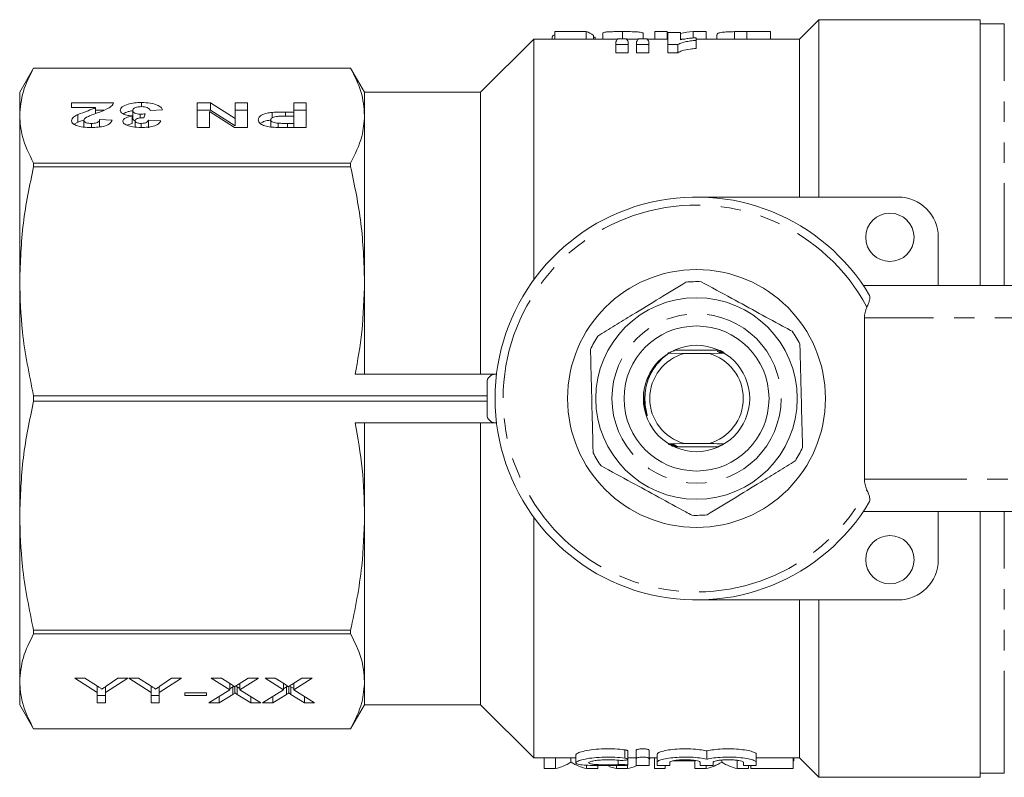
# Model space of a CAD drawing. Units: millimetres. Extents: x 128 to 280, y 87 to 263.
# Drawn here: x 128 to 189, y 87 to 134 of the extents above; entities that cross this region are included whole.
import ezdxf

# ---------------------------------------------------------------- set-up
doc = ezdxf.new("R2010")
doc.units = ezdxf.units.MM
doc.linetypes.add('PHANTOM', pattern=[12.7, 6.35, -1.27, 1.27, -1.27, 1.27, -1.27])

msp = doc.modelspace()

# ---------------------------------------------------------------- linework, layer by layer
at = {"color": 7, "linetype": 'Continuous', "lineweight": 15}
for p, q in [((177.405, 134.19), (176.205, 132.99)), ((187.405, 134.19), (177.405, 134.19)), ((177.405, 134.19), (177.405, 123.19)), ((187.405, 134.19), (187.405, 117.69)), ((188.905, 133.94), (187.405, 133.94)), ((161.009, 133.45), (161.009, 132.99)), ((162.958, 133.45), (161.009, 133.45)), ((162.958, 133.45), (162.958, 132.99)), ((163.419, 133.207), (163.419, 132.99)), ((163.984, 133.364), (163.984, 132.99)), ((165.211, 133.453), (165.211, 133)), ((166.496, 133.351), (166.496, 133)), ((167.214, 133.453), (167.214, 132.99)), ((167.984, 133.453), (167.214, 133.453)), ((167.984, 133.453), (167.984, 132.99)), ((168.035, 133.393), (168.804, 133.393)), ((168.035, 132.644), (168.035, 133.393)), ((168.804, 133.393), (168.804, 132.938)), ((169.59, 133.453), (169.59, 133.057)), ((170.394, 133.453), (169.59, 133.453)), ((170.394, 133.453), (170.394, 132.99)), ((171.06, 133.242), (171.06, 132.99)), ((172.169, 133.449), (172.169, 132.99)), ((172.927, 133.453), (172.927, 132.99)), ((174.394, 133.453), (172.927, 133.453)), ((174.394, 133.453), (174.394, 132.99)), ((159.705, 132.99), (156.405, 129.69)), ((164.912, 132.99), (159.705, 132.99)), ((159.705, 132.99), (159.705, 118.055)), ((160.855, 133.136), (160.855, 132.99)), ((163.522, 133.104), (163.522, 132.99)), ((164.804, 132.644), (164.804, 132.826)), ((165.573, 132.644), (164.804, 132.644)), ((164.804, 132.644), (164.804, 132.144)), ((164.919, 133), (165.44, 133)), ((166.194, 132.99), (165.449, 132.99)), ((165.573, 132.826), (165.573, 132.644)), ((165.573, 132.644), (165.573, 132.144)), ((166.086, 132.644), (166.086, 132.826)), ((166.855, 132.644), (166.086, 132.644)), ((166.086, 132.644), (166.086, 132.144)), ((166.201, 133), (166.722, 133)), ((168.035, 132.99), (166.731, 132.99)), ((166.855, 132.826), (166.855, 132.644)), ((166.855, 132.644), (166.855, 132.144)), ((168.652, 132.644), (168.035, 132.644)), ((168.035, 132.644), (168.035, 132.144)), ((168.652, 132.644), (168.652, 132.144)), ((169.072, 132.99), (168.804, 132.99)), ((169.778, 133.074), (169.778, 132.909)), ((176.205, 132.99), (169.778, 132.99)), ((169.778, 132.909), (169.778, 132.409)), ((176.205, 132.99), (176.205, 123.19)), ((164.804, 132.144), (165.573, 132.144)), ((166.086, 132.144), (166.855, 132.144)), ((168.035, 132.144), (168.652, 132.144)), ((128.671, 131.19), (127.805, 129.69)), ((148.339, 131.19), (128.671, 131.19)), ((128.671, 131.19), (128.671, 131.189)), ((128.671, 131.189), (148.339, 131.189)), ((149.205, 129.69), (148.339, 131.19)), ((148.339, 131.19), (148.339, 131.189)), ((127.805, 129.69), (127.805, 128.244)), ((156.405, 129.69), (149.205, 129.69)), ((149.205, 129.69), (149.205, 128.244)), ((156.405, 129.69), (156.405, 112.19)), ((131.021, 129.033), (133.636, 129.033)), ((131.021, 128.738), (131.021, 129.033)), ((135.368, 128.796), (135.368, 129.052)), ((138.816, 129.033), (139.642, 129.033)), ((138.816, 127.502), (138.816, 129.033)), ((139.642, 129.033), (141.175, 128.062)), ((139.642, 128.571), (139.642, 129.033)), ((141.175, 129.033), (141.944, 129.033)), ((141.175, 128.062), (141.175, 129.033)), ((141.944, 129.033), (141.944, 127.502)), ((144.816, 129.033), (145.585, 129.033)), ((144.816, 128.463), (144.816, 129.033)), ((145.585, 129.033), (145.585, 127.502)), ((132.518, 128.738), (131.021, 128.738)), ((132.518, 128.368), (132.518, 128.738)), ((132.518, 128.571), (133.023, 128.571)), ((134.816, 128.093), (134.816, 128.555)), ((135.28, 128.099), (135.28, 128.326)), ((135.585, 128.348), (135.513, 128.11)), ((136.662, 128.598), (135.893, 128.562)), ((138.816, 128.571), (139.642, 128.571)), ((139.585, 128.487), (139.585, 127.502)), ((141.141, 127.502), (139.585, 128.487)), ((139.642, 128.571), (141.175, 127.6)), ((141.175, 128.571), (141.944, 128.571)), ((143.482, 128.109), (143.482, 128.441)), ((144.301, 128.463), (144.816, 128.463)), ((144.301, 128.208), (144.301, 128.463)), ((144.816, 128.571), (145.585, 128.571)), ((144.816, 128.208), (144.816, 128.463)), ((127.805, 128.244), (127.805, 117.961)), ((131.191, 127.707), (131.411, 127.84)), ((131.411, 127.84), (131.411, 128.302)), ((131.411, 127.84), (131.802, 127.987)), ((131.79, 127.496), (131.79, 127.958)), ((132.264, 127.503), (132.264, 127.757)), ((132.764, 127.992), (133.534, 127.964)), ((132.764, 127.53), (132.764, 127.992)), ((134.447, 127.656), (134.776, 127.754)), ((134.776, 127.754), (134.776, 128.216)), ((134.97, 127.531), (134.97, 127.92)), ((135.351, 127.502), (135.351, 127.757)), ((135.79, 127.953), (136.559, 127.909)), ((135.79, 127.491), (135.79, 127.953)), ((141.175, 127.6), (141.175, 128.062)), ((143.38, 127.519), (143.38, 127.981)), ((143.837, 127.506), (143.837, 127.768)), ((144.816, 128.208), (144.37, 128.208)), ((144.422, 127.757), (144.816, 127.757)), ((144.422, 127.502), (144.422, 127.757)), ((144.816, 127.757), (144.816, 128.208)), ((144.816, 127.502), (144.816, 127.757)), ((149.205, 128.244), (149.205, 117.961)), ((139.585, 127.502), (138.816, 127.502)), ((141.944, 127.502), (141.141, 127.502)), ((145.585, 127.502), (144.327, 127.502)), ((128.671, 125.298), (128.671, 125.072)), ((148.339, 125.298), (128.671, 125.298)), ((148.339, 125.298), (148.339, 125.072)), ((128.671, 125.072), (148.339, 125.072)), ((169.805, 123.19), (182.305, 123.19)), ((184.805, 120.69), (184.805, 117.69)), ((127.805, 117.961), (127.805, 103.419)), ((149.205, 117.961), (149.205, 112.19)), ((180.161, 117.69), (198.748, 117.69)), ((180.224, 115.69), (180.224, 105.69)), ((168.444, 113.661), (168.4, 113.661)), ((168.401, 113.657), (168.436, 113.657)), ((168.43, 113.69), (171.18, 113.69)), ((171.291, 113.664), (171.16, 113.663)), ((171.168, 113.659), (171.206, 113.659)), ((167.704, 113.193), (168.093, 113.496)), ((168.138, 113.5), (168.028, 113.501)), ((168.04, 113.516), (168.165, 113.516)), ((169.05, 113.49), (168.093, 113.496)), ((168.093, 113.496), (168.131, 113.496)), ((168.359, 113.62), (168.319, 113.621)), ((168.321, 113.617), (168.352, 113.617)), ((168.401, 113.64), (168.359, 113.641)), ((168.36, 113.637), (168.393, 113.637)), ((170.56, 113.49), (169.05, 113.49)), ((171.526, 113.497), (170.56, 113.49)), ((171.092, 113.62), (171.159, 113.58)), ((171.135, 113.6), (171.2, 113.561)), ((171.178, 113.581), (171.24, 113.542)), ((171.332, 113.644), (171.203, 113.643)), ((171.211, 113.64), (171.247, 113.639)), ((171.218, 113.561), (171.278, 113.522)), ((171.372, 113.624), (171.244, 113.623)), ((171.252, 113.62), (171.287, 113.619)), ((171.257, 113.541), (171.315, 113.503)), ((171.411, 113.604), (171.284, 113.603)), ((171.292, 113.6), (171.325, 113.599)), ((171.449, 113.584), (171.323, 113.583)), ((171.485, 113.564), (171.36, 113.563)), ((171.521, 113.544), (171.397, 113.543)), ((157.305, 112.19), (148.627, 112.19)), ((157.395, 112.19), (157.305, 112.19)), ((156.805, 111.69), (156.805, 109.69)), ((128.671, 110.85), (128.671, 110.53)), ((156.805, 110.85), (128.671, 110.85)), ((128.671, 110.53), (156.805, 110.53)), ((166.616, 109.937), (166.686, 109.716)), ((157.305, 109.19), (148.627, 109.19)), ((149.205, 109.19), (149.205, 103.419)), ((156.405, 109.19), (156.405, 91.69)), ((157.395, 109.19), (157.305, 109.19)), ((168.073, 107.846), (168.195, 107.846)), ((168.109, 107.826), (168.231, 107.827)), ((168.118, 107.884), (169.05, 107.89)), ((168.143, 107.806), (168.268, 107.807)), ((168.21, 107.786), (168.306, 107.787)), ((168.222, 107.766), (168.345, 107.767)), ((168.262, 107.746), (168.386, 107.747)), ((168.303, 107.726), (168.428, 107.727)), ((168.338, 107.77), (168.304, 107.771)), ((168.372, 107.829), (168.313, 107.867)), ((168.378, 107.75), (168.343, 107.751)), ((168.412, 107.809), (168.351, 107.848)), ((168.42, 107.73), (168.383, 107.731)), ((168.453, 107.79), (168.389, 107.829)), ((168.463, 107.711), (168.425, 107.711)), ((168.496, 107.77), (168.43, 107.81)), ((171.18, 107.69), (168.43, 107.69)), ((168.54, 107.75), (168.472, 107.79)), ((169.05, 107.89), (170.56, 107.89)), ((171.144, 107.709), (171.189, 107.709)), ((171.188, 107.713), (171.152, 107.713)), ((171.188, 107.73), (171.231, 107.729)), ((171.229, 107.733), (171.196, 107.733)), ((171.23, 107.75), (171.271, 107.749)), ((171.269, 107.753), (171.237, 107.753)), ((171.27, 107.77), (171.31, 107.769)), ((171.307, 107.774), (171.278, 107.773)), ((127.805, 103.419), (127.805, 93.136)), ((149.205, 103.419), (149.205, 93.136)), ((159.705, 103.325), (159.705, 88.39)), ((198.748, 103.69), (180.161, 103.69)), ((184.805, 100.69), (184.805, 103.69)), ((187.405, 103.69), (187.405, 87.19)), ((169.805, 98.19), (182.305, 98.19)), ((176.205, 98.19), (176.205, 88.39)), ((177.405, 98.19), (177.405, 87.19)), ((148.339, 96.308), (128.671, 96.308)), ((128.671, 96.308), (128.671, 96.082)), ((128.671, 96.082), (148.339, 96.082)), ((148.339, 96.308), (148.339, 96.082)), ((127.805, 93.136), (127.805, 91.69)), ((131.236, 93.336), (131.853, 93.336)), ((132.62, 92.454), (131.236, 93.336)), ((131.853, 93.336), (132.575, 92.877)), ((134.518, 93.336), (133.133, 92.454)), ((133.234, 92.886), (133.901, 93.336)), ((133.901, 93.336), (134.518, 93.336)), ((134.569, 93.336), (135.186, 93.336)), ((135.954, 92.454), (134.569, 93.336)), ((135.186, 93.336), (135.908, 92.877)), ((137.851, 93.336), (136.467, 92.454)), ((136.567, 92.886), (137.234, 93.336)), ((137.234, 93.336), (137.851, 93.336)), ((139.697, 93.336), (140.321, 93.336)), ((140.842, 92.622), (139.697, 93.336)), ((140.321, 93.336), (140.957, 92.939)), ((140.842, 93.01), (140.842, 92.622)), ((141.368, 92.952), (141.98, 93.336)), ((142.62, 93.336), (141.475, 92.616)), ((141.475, 93.019), (141.475, 92.616)), ((141.98, 93.336), (142.62, 93.336)), ((143.031, 93.336), (143.654, 93.336)), ((144.176, 92.622), (143.031, 93.336)), ((143.654, 93.336), (144.29, 92.939)), ((144.176, 93.01), (144.176, 92.622)), ((144.701, 92.952), (145.313, 93.336)), ((145.954, 93.336), (144.808, 92.616)), ((144.808, 93.019), (144.808, 92.616)), ((145.313, 93.336), (145.954, 93.336)), ((149.205, 93.136), (149.205, 91.69)), ((132.62, 92.847), (132.62, 92.454)), ((132.62, 91.805), (132.62, 92.454)), ((133.133, 92.267), (132.62, 92.267)), ((133.133, 92.817), (133.133, 92.454)), ((133.133, 92.454), (133.133, 91.805)), ((135.954, 92.847), (135.954, 92.454)), ((135.954, 91.805), (135.954, 92.454)), ((136.467, 92.267), (135.954, 92.267)), ((136.467, 92.817), (136.467, 92.454)), ((136.467, 92.454), (136.467, 91.805)), ((138.056, 92.433), (139.39, 92.433)), ((138.056, 92.257), (138.056, 92.433)), ((139.39, 92.433), (139.39, 92.257)), ((139.543, 91.805), (140.842, 92.622)), ((141.026, 92.334), (140.184, 91.805)), ((141.026, 92.796), (140.842, 92.681)), ((141.026, 92.796), (141.026, 92.334)), ((141.164, 92.823), (141.164, 92.421)), ((141.475, 92.689), (141.301, 92.797)), ((141.301, 92.797), (141.301, 92.335)), ((142.151, 91.805), (141.301, 92.335)), ((141.475, 92.616), (142.774, 91.805)), ((142.877, 91.805), (144.176, 92.622)), ((144.359, 92.334), (143.517, 91.805)), ((144.359, 92.796), (144.176, 92.681)), ((144.359, 92.796), (144.359, 92.334)), ((144.497, 92.823), (144.497, 92.421)), ((144.808, 92.689), (144.635, 92.797)), ((144.635, 92.797), (144.635, 92.335)), ((145.484, 91.805), (144.635, 92.335)), ((144.808, 92.616), (146.108, 91.805)), ((127.805, 91.69), (128.671, 90.19)), ((133.133, 91.805), (132.62, 91.805)), ((136.467, 91.805), (135.954, 91.805)), ((139.39, 92.257), (138.056, 92.257)), ((140.184, 91.805), (139.543, 91.805)), ((140.184, 92.208), (140.184, 91.805)), ((142.151, 92.194), (142.151, 91.805)), ((142.774, 91.805), (142.151, 91.805)), ((143.517, 91.805), (142.877, 91.805)), ((143.517, 92.208), (143.517, 91.805)), ((145.484, 92.194), (145.484, 91.805)), ((146.108, 91.805), (145.484, 91.805)), ((148.339, 90.19), (149.205, 91.69)), ((149.205, 91.69), (156.405, 91.69)), ((156.405, 91.69), (159.705, 88.39)), ((148.339, 90.191), (128.671, 90.191)), ((128.671, 90.191), (128.671, 90.19)), ((128.671, 90.19), (148.339, 90.19)), ((148.339, 90.191), (148.339, 90.19)), ((165.549, 88.312), (165.549, 88.822)), ((166.057, 88.359), (166.057, 88.87)), ((166.857, 88.359), (166.857, 88.87)), ((167.357, 88.124), (167.357, 88.63)), ((170.435, 88.313), (170.435, 88.822)), ((173.514, 88.124), (173.514, 88.63)), ((159.705, 88.39), (162.316, 88.39)), ((160.349, 87.736), (160.349, 88.39)), ((161.056, 87.736), (161.056, 88.39)), ((162.016, 88.129), (162.016, 88.39)), ((162.316, 88.593), (162.316, 88.091)), ((165.549, 88.39), (166.057, 88.39)), ((165.549, 87.949), (165.549, 88.308)), ((166.057, 88.359), (166.057, 87.933)), ((166.857, 88.39), (167.357, 88.39)), ((166.857, 87.933), (166.857, 88.359)), ((166.903, 88.361), (166.903, 88.39)), ((167.201, 87.736), (167.201, 88.39)), ((167.357, 88.124), (167.357, 87.933)), ((168.157, 87.933), (168.157, 88.124)), ((168.32, 88.204), (169.703, 88.204)), ((169.703, 87.736), (169.703, 88.238)), ((170.035, 88.124), (170.035, 87.933)), ((170.835, 87.933), (170.835, 88.124)), ((171.37, 88.129), (171.37, 88.261)), ((172.326, 87.736), (172.326, 88.245)), ((172.714, 88.124), (172.714, 87.933)), ((173.514, 88.39), (176.205, 88.39)), ((173.514, 87.933), (173.514, 88.124)), ((175.796, 87.736), (175.796, 88.39)), ((175.796, 88.204), (175.847, 88.204)), ((175.847, 88.204), (175.847, 88.39)), ((176.205, 88.39), (177.405, 87.19)), ((160.349, 87.736), (161.056, 87.736)), ((162.972, 87.736), (162.972, 87.943)), ((162.972, 87.736), (163.683, 87.736)), ((163.683, 87.736), (163.683, 87.917)), ((164.847, 87.736), (164.847, 87.916)), ((164.847, 87.736), (165.517, 87.736)), ((165.517, 87.736), (165.517, 87.938)), ((167.201, 87.736), (167.867, 87.736)), ((167.867, 87.736), (167.867, 87.913)), ((169.703, 87.736), (170.41, 87.736)), ((170.41, 87.736), (170.41, 87.912)), ((172.326, 87.736), (173.037, 87.736)), ((173.037, 87.736), (173.037, 87.912)), ((173.18, 87.736), (173.18, 87.912)), ((173.18, 87.736), (175.796, 87.736)), ((187.405, 87.44), (188.905, 87.44)), ((177.405, 87.19), (187.405, 87.19))]:
    msp.add_line(p, q, dxfattribs=at)
at = {"color": 8, "linetype": 'PHANTOM', "lineweight": 0}
for p, q in [((188.905, 117.69), (188.905, 133.94)), ((197.216, 115.69), (180.224, 115.69)), ((180.224, 105.69), (197.216, 105.69)), ((188.905, 87.44), (188.905, 103.69)), ((165.357, 88.381), (165.357, 88.893)), ((164.94, 87.976), (164.94, 88.248))]:
    msp.add_line(p, q, dxfattribs=at)
at = {"color": 7, "linetype": 'Continuous', "lineweight": 15}
for centre, radius in [((181.805, 120.69), 1.5), ((169.805, 110.69), 8), ((169.805, 110.69), 6.25), ((169.805, 110.69), 4.5), ((169.805, 110.69), 3.3), ((181.805, 100.69), 1.5)]:
    msp.add_circle(centre, radius, dxfattribs=at)
at = {"color": 8, "linetype": 'PHANTOM', "lineweight": 0}
msp.add_circle((169.805, 110.69), 5.25, dxfattribs=at)
at = {"color": 7, "linetype": 'Continuous', "lineweight": 15}
for centre, radius, start, end in [((169.805, 110.69), 12.5, 30.77147, 329.22853), ((182.305, 120.69), 2.5, 0, 90), ((169.805, 110.69), 7.25, 87.75754, 95.17443), ((169.805, 110.69), 7.25, 147.75754, 155.17443), ((169.805, 110.69), 7.25, 27.75754, 35.17443), ((169.805, 110.69), 2.9, 105.09019, 254.90981), ((169.805, 110.69), 2.9, 285.09019, 74.90981), ((157.305, 111.69), 0.5, 90, 180), ((157.305, 109.69), 0.5, 180, 270), ((169.805, 110.69), 7.25, 327.75754, 335.17443), ((169.805, 110.69), 7.25, 207.75754, 215.17443), ((169.805, 110.69), 7.25, 267.75754, 275.17443), ((182.305, 100.69), 2.5, 270, 0)]:
    msp.add_arc(centre, radius, start, end, dxfattribs=at)
at = {"color": 8, "linetype": 'PHANTOM', "lineweight": 0}
msp.add_arc((169.805, 110.69), 12, 28.22675, 331.77325, dxfattribs=at)
at = {"color": 7, "linetype": 'Continuous', "lineweight": 15}
for centre, major_axis, ratio, start_param, end_param in [((162.681, 111.19), (0, 22.3), 0.208545, 6.123748, 6.223631), ((170.37, 111.19), (0, 22.3), 0.61128, 0.05725, 0.115138), ((131.692, 111.19), (171.793, 0), 0.129808, 1.384439, 1.385046), ((165.632, 111.19), (0, 22.3), 0.153355, 0.209928, 0.24456), ((164.619, 111.19), (0, 22.3), 0.176784, 6.038625, 6.073257), ((166.914, 111.19), (0, 22.3), 0.153355, 0.209928, 0.24456), ((165.901, 111.19), (0, 22.3), 0.176784, 6.038625, 6.073257), ((170.37, 111.19), (0, 22.3), 0.61128, 0.172163, 0.175983), ((182.835, 115.69), (2.611, 0), 0.766044, 2.797043, 3.141593), ((182.835, 105.69), (-2.611, 0), 0.766044, 0, 0.344549), ((160.595, 109.99), (0, 22.3), 0.322737, 3.20565, 3.340291), ((163.431, 109.99), (0, 22.3), 0.32139, 2.942895, 3.077535), ((165.022, 109.99), (0, 22.3), 0.346554, 3.381278, 3.387448), ((169.949, 109.99), (0, 22.3), 0.322737, 3.20565, 3.340291), ((172.785, 109.99), (0, 22.3), 0.32139, 2.942895, 3.077535), ((165.34, 109.99), (0, 22.3), 0.344952, 3.015107, 3.077535), ((165.022, 109.99), (0, 22.3), 0.346554, 3.20565, 3.277105)]:
    msp.add_ellipse(centre, major_axis=major_axis, ratio=ratio, start_param=start_param, end_param=end_param, dxfattribs=at)
for points, knots in [([(161.009, 133.242), (160.969, 133.23), (160.867, 133.2), (160.86, 133.16), (160.855, 133.136)], [0, 0, 0, 0, 0.396556, 1, 1, 1, 1]), ([(165.211, 133.453), (165.026, 133.453), (164.718, 133.452), (164.343, 133.438), (164.104, 133.417), (163.995, 133.391), (163.987, 133.371), (163.984, 133.364)], [0, 0, 0, 0, 0.298124, 0.496007, 0.693831, 0.888952, 1, 1, 1, 1]), ([(166.496, 133.351), (166.46, 133.374), (166.405, 133.409), (166.114, 133.436), (165.777, 133.449), (165.46, 133.453), (165.257, 133.453), (165.211, 133.453)], [0, 0, 0, 0, 0.339125, 0.514943, 0.690082, 0.930572, 1, 1, 1, 1]), ([(172.169, 133.449), (172.019, 133.445), (171.718, 133.438), (171.361, 133.407), (171.093, 133.349), (171.073, 133.282), (171.06, 133.242)], [0, 0, 0, 0, 0.198336, 0.397689, 0.651041, 1, 1, 1, 1]), ([(172.927, 133.453), (172.863, 133.453), (172.736, 133.453), (172.481, 133.453), (172.294, 133.45), (172.169, 133.449)], [0, 0, 0, 0, 0.250384, 0.500772, 1, 1, 1, 1]), ([(169.778, 132.909), (169.658, 132.897), (169.417, 132.872), (169.064, 132.808), (168.786, 132.733), (168.685, 132.667), (168.652, 132.644)], [0, 0, 0, 0, 0.2485002, 0.4966132, 0.8325288, 1, 1, 1, 1]), ([(168.804, 132.938), (168.914, 132.961), (169.11, 133.003), (169.444, 133.046), (169.666, 133.065), (169.778, 133.074)], [0, 0, 0, 0, 0.388881, 0.691369, 1, 1, 1, 1]), ([(168.652, 132.144), (168.725, 132.185), (168.896, 132.281), (169.329, 132.362), (169.656, 132.396), (169.778, 132.409)], [0, 0, 0, 0, 0.3170003, 0.7457692, 1, 1, 1, 1]), ([(128.671, 131.189), (128.424, 130.706), (127.927, 129.733), (127.846, 128.742), (127.805, 128.244)], [0, 0, 0, 0, 0.497264, 1, 1, 1, 1]), ([(148.339, 131.189), (148.586, 130.706), (149.082, 129.733), (149.164, 128.742), (149.205, 128.244)], [0, 0, 0, 0, 0.497264, 1, 1, 1, 1]), ([(133.636, 129.033), (133.599, 128.96), (133.524, 128.814), (133.125, 128.594), (132.771, 128.462), (132.554, 128.382)], [0, 0, 0, 0, 0.279577, 0.559338, 1, 1, 1, 1]), ([(134.046, 128.574), (134.071, 128.647), (134.119, 128.792), (134.487, 128.948), (134.92, 129.04), (135.218, 129.048), (135.368, 129.052)], [0, 0, 0, 0, 0.279295, 0.559005, 0.77935, 1, 1, 1, 1]), ([(135.368, 129.052), (135.55, 129.046), (135.914, 129.033), (136.334, 128.912), (136.588, 128.76), (136.637, 128.652), (136.662, 128.598)], [0, 0, 0, 0, 0.2798589, 0.5591466, 0.7794432, 1, 1, 1, 1]), ([(131.411, 128.302), (131.627, 128.38), (132.011, 128.52), (132.364, 128.672), (132.518, 128.738)], [0, 0, 0, 0, 0.560803, 1, 1, 1, 1]), ([(132.554, 128.382), (132.433, 128.338), (132.217, 128.26), (132.026, 128.173), (131.942, 128.135)], [0, 0, 0, 0, 0.560238, 1, 1, 1, 1]), ([(134.776, 128.216), (134.66, 128.23), (134.429, 128.259), (134.194, 128.356), (134.065, 128.465), (134.053, 128.538), (134.046, 128.574)], [0, 0, 0, 0, 0.279745, 0.559313, 0.779512, 1, 1, 1, 1]), ([(134.237, 128.351), (134.325, 128.401), (134.474, 128.487), (134.717, 128.527), (134.816, 128.543)], [0, 0, 0, 0, 0.593898, 1, 1, 1, 1]), ([(135.352, 128.797), (135.265, 128.792), (135.09, 128.783), (134.913, 128.713), (134.826, 128.633), (134.819, 128.581), (134.816, 128.555)], [0, 0, 0, 0, 0.278837, 0.558288, 0.778836, 1, 1, 1, 1]), ([(134.816, 128.555), (134.82, 128.524), (134.829, 128.464), (134.934, 128.388), (135.093, 128.335), (135.217, 128.329), (135.28, 128.326)], [0, 0, 0, 0, 0.2807354, 0.5602977, 0.7802921, 1, 1, 1, 1]), ([(135.28, 128.326), (135.338, 128.328), (135.442, 128.331), (135.541, 128.343), (135.585, 128.348)], [0, 0, 0, 0, 0.5596825, 1, 1, 1, 1]), ([(135.893, 128.562), (135.879, 128.594), (135.852, 128.657), (135.731, 128.737), (135.552, 128.789), (135.418, 128.794), (135.352, 128.797)], [0, 0, 0, 0, 0.2807279, 0.5603708, 0.7802679, 1, 1, 1, 1]), ([(142.611, 127.977), (142.62, 128.035), (142.637, 128.151), (142.846, 128.297), (143.144, 128.396), (143.37, 128.426), (143.482, 128.441)], [0, 0, 0, 0, 0.280334, 0.559937, 0.779971, 1, 1, 1, 1]), ([(143.482, 128.441), (143.635, 128.449), (143.906, 128.463), (144.181, 128.463), (144.301, 128.463)], [0, 0, 0, 0, 0.559801, 1, 1, 1, 1]), ([(127.805, 128.244), (127.836, 127.81), (127.907, 126.819), (128.396, 125.845), (128.671, 125.298)], [0, 0, 0, 0, 0.438026, 1, 1, 1, 1]), ([(131.021, 127.918), (131.047, 127.997), (131.095, 128.138), (131.314, 128.252), (131.411, 128.302)], [0, 0, 0, 0, 0.558454, 1, 1, 1, 1]), ([(132.248, 127.502), (132.075, 127.506), (131.729, 127.515), (131.312, 127.618), (131.058, 127.762), (131.033, 127.866), (131.021, 127.918)], [0, 0, 0, 0, 0.280572, 0.55972, 0.779752, 1, 1, 1, 1]), ([(131.942, 128.135), (131.895, 128.104), (131.811, 128.049), (131.796, 127.986), (131.79, 127.958)], [0, 0, 0, 0, 0.56006, 1, 1, 1, 1]), ([(131.79, 127.958), (131.794, 127.929), (131.802, 127.871), (131.916, 127.8), (132.087, 127.761), (132.205, 127.758), (132.264, 127.757)], [0, 0, 0, 0, 0.28062, 0.559495, 0.779384, 1, 1, 1, 1]), ([(133.534, 127.964), (133.506, 127.893), (133.452, 127.753), (133.121, 127.591), (132.683, 127.513), (132.393, 127.505), (132.248, 127.502)], [0, 0, 0, 0, 0.280752, 0.558971, 0.779275, 1, 1, 1, 1]), ([(132.264, 127.757), (132.32, 127.758), (132.432, 127.761), (132.583, 127.793), (132.732, 127.869), (132.751, 127.941), (132.764, 127.992)], [0, 0, 0, 0, 0.187237, 0.374085, 0.560697, 1, 1, 1, 1]), ([(134.2, 127.894), (134.21, 127.933), (134.229, 128.009), (134.423, 128.13), (134.642, 128.183), (134.776, 128.216)], [0, 0, 0, 0, 0.280016, 0.56006, 1, 1, 1, 1]), ([(134.474, 127.639), (134.388, 127.682), (134.232, 127.757), (134.21, 127.852), (134.2, 127.894)], [0, 0, 0, 0, 0.559637, 1, 1, 1, 1]), ([(134.816, 128.093), (134.821, 128.063), (134.832, 128.003), (134.898, 127.941), (134.965, 127.921), (134.97, 127.919)], [0, 0, 0, 0, 0.482617, 0.963218, 1, 1, 1, 1]), ([(135.513, 128.11), (135.434, 128.109), (135.277, 128.107), (135.084, 128.06), (134.982, 127.991), (134.974, 127.944), (134.97, 127.92)], [0, 0, 0, 0, 0.280407, 0.558638, 0.779083, 1, 1, 1, 1]), ([(134.97, 127.92), (134.974, 127.897), (134.981, 127.851), (135.075, 127.794), (135.208, 127.761), (135.303, 127.758), (135.351, 127.757)], [0, 0, 0, 0, 0.280449, 0.559676, 0.779619, 1, 1, 1, 1]), ([(135.351, 127.757), (135.421, 127.761), (135.56, 127.769), (135.739, 127.844), (135.771, 127.912), (135.79, 127.953)], [0, 0, 0, 0, 0.279364, 0.559508, 1, 1, 1, 1]), ([(136.559, 127.909), (136.522, 127.847), (136.446, 127.723), (136.14, 127.583), (135.747, 127.513), (135.487, 127.505), (135.357, 127.502)], [0, 0, 0, 0, 0.280733, 0.55923, 0.779497, 1, 1, 1, 1]), ([(143.394, 127.525), (143.263, 127.547), (142.999, 127.589), (142.668, 127.749), (142.632, 127.89), (142.611, 127.977)], [0, 0, 0, 0, 0.279976, 0.560618, 1, 1, 1, 1]), ([(142.745, 127.739), (142.786, 127.774), (142.876, 127.85), (143.116, 127.926), (143.303, 127.952), (143.38, 127.963)], [0, 0, 0, 0, 0.329726, 0.727109, 1, 1, 1, 1]), ([(144.37, 128.208), (144.261, 128.208), (144.042, 128.206), (143.761, 128.196), (143.569, 128.152), (143.459, 128.104), (143.391, 128.045), (143.383, 128.003), (143.38, 127.981)], [0, 0, 0, 0, 0.250518, 0.500175, 0.62516, 0.750031, 0.874992, 1, 1, 1, 1]), ([(143.38, 127.981), (143.385, 127.953), (143.397, 127.896), (143.516, 127.83), (143.668, 127.785), (143.78, 127.773), (143.837, 127.768)], [0, 0, 0, 0, 0.279991, 0.559264, 0.779548, 1, 1, 1, 1]), ([(143.837, 127.768), (143.946, 127.764), (144.14, 127.757), (144.336, 127.757), (144.422, 127.757)], [0, 0, 0, 0, 0.559821, 1, 1, 1, 1]), ([(149.205, 128.244), (149.174, 127.81), (149.103, 126.819), (148.614, 125.845), (148.339, 125.298)], [0, 0, 0, 0, 0.437951, 1, 1, 1, 1]), ([(135.357, 127.502), (135.17, 127.508), (134.835, 127.518), (134.585, 127.602), (134.474, 127.639)], [0, 0, 0, 0, 0.559741, 1, 1, 1, 1]), ([(144.327, 127.502), (144.152, 127.501), (143.839, 127.501), (143.53, 127.518), (143.394, 127.525)], [0, 0, 0, 0, 0.560362, 1, 1, 1, 1]), ([(128.671, 125.072), (128.424, 123.904), (127.927, 121.556), (127.846, 119.164), (127.805, 117.961)], [0, 0, 0, 0, 0.497264, 1, 1, 1, 1]), ([(148.339, 125.072), (148.586, 123.904), (149.082, 121.556), (149.164, 119.164), (149.205, 117.961)], [0, 0, 0, 0, 0.4972642, 1, 1, 1, 1]), ([(127.805, 117.961), (127.836, 116.913), (127.907, 114.522), (128.396, 112.171), (128.671, 110.85)], [0, 0, 0, 0, 0.438026, 1, 1, 1, 1]), ([(149.205, 117.961), (149.174, 116.914), (149.118, 114.978), (148.782, 113.067), (148.627, 112.19)], [0, 0, 0, 0, 0.54102, 1, 1, 1, 1]), ([(175.731, 114.866), (175.603, 114.936), (174.935, 115.299), (173.689, 115.977), (171.908, 116.945), (170.719, 117.592), (170.089, 117.934)], [0, 0, 0, 0, 0.069513, 0.361881, 0.661405, 1, 1, 1, 1]), ([(169.151, 117.91), (168.61, 117.579), (167.514, 116.909), (166.023, 115.996), (164.736, 115.209), (164.028, 114.776), (163.673, 114.558)], [0, 0, 0, 0, 0.2997735, 0.6065688, 0.8023382, 1, 1, 1, 1]), ([(180.545, 117.085), (180.558, 117.044), (180.581, 116.969), (180.542, 116.79), (180.476, 116.589), (180.411, 116.441), (180.378, 116.366)], [0, 0, 0, 0, 0.267533, 0.494252, 0.743362, 1, 1, 1, 1]), ([(163.225, 113.734), (163.241, 113.1), (163.274, 111.816), (163.319, 110.068), (163.357, 108.56), (163.378, 107.73), (163.389, 107.313)], [0, 0, 0, 0, 0.299774, 0.606569, 0.802338, 1, 1, 1, 1]), ([(176.385, 107.646), (176.369, 108.28), (176.336, 109.564), (176.291, 111.312), (176.252, 112.82), (176.231, 113.65), (176.221, 114.067)], [0, 0, 0, 0, 0.299774, 0.606569, 0.802338, 1, 1, 1, 1]), ([(166.686, 109.716), (166.696, 109.696), (166.711, 109.666), (166.73, 109.635), (166.74, 109.625), (166.743, 109.623), (166.745, 109.623), (166.747, 109.624), (166.748, 109.625), (166.749, 109.629), (166.75, 109.647), (166.737, 109.716), (166.671, 109.99), (166.596, 110.446), (166.607, 111.229), (166.809, 111.967), (167.214, 112.685), (167.523, 113.005), (167.704, 113.193)], [0, 0, 0, 0, 0.016856, 0.025307, 0.027426, 0.028308, 0.028845, 0.029388, 0.029879, 0.030758, 0.033158, 0.043315, 0.083552, 0.244608, 0.387168, 0.667739, 0.80553, 1, 1, 1, 1]), ([(171.397, 113.543), (171.367, 113.543), (171.326, 113.543), (171.283, 113.542), (171.264, 113.542), (171.256, 113.542), (171.258, 113.541), (171.269, 113.541), (171.296, 113.54), (171.343, 113.54), (171.383, 113.54), (171.403, 113.54)], [0, 0, 0, 0, 0.241791, 0.334834, 0.428609, 0.485749, 0.543175, 0.596276, 0.682447, 0.836363, 1, 1, 1, 1]), ([(171.432, 113.524), (171.403, 113.523), (171.362, 113.523), (171.32, 113.522), (171.301, 113.522), (171.294, 113.522), (171.297, 113.521), (171.309, 113.521), (171.337, 113.52), (171.383, 113.52), (171.421, 113.52), (171.439, 113.52)], [0, 0, 0, 0, 0.241925, 0.336022, 0.430891, 0.489722, 0.548808, 0.604167, 0.69564, 0.858768, 1, 1, 1, 1]), ([(171.466, 113.504), (171.438, 113.503), (171.398, 113.503), (171.356, 113.503), (171.338, 113.502), (171.332, 113.502), (171.335, 113.501), (171.348, 113.501), (171.378, 113.5), (171.422, 113.5), (171.458, 113.5), (171.473, 113.5)], [0, 0, 0, 0, 0.241597, 0.337092, 0.433395, 0.493875, 0.554587, 0.612231, 0.709035, 0.881169, 1, 1, 1, 1]), ([(128.671, 110.53), (128.424, 109.362), (127.927, 107.014), (127.846, 104.622), (127.805, 103.419)], [0, 0, 0, 0, 0.497264, 1, 1, 1, 1]), ([(148.627, 109.19), (148.793, 108.238), (149.126, 106.326), (149.179, 104.391), (149.205, 103.419)], [0, 0, 0, 0, 0.498063, 1, 1, 1, 1]), ([(168.16, 107.866), (168.189, 107.867), (168.23, 107.867), (168.272, 107.867), (168.29, 107.868), (168.297, 107.868), (168.294, 107.869), (168.281, 107.869), (168.252, 107.87), (168.207, 107.87), (168.17, 107.87), (168.154, 107.87)], [0, 0, 0, 0, 0.24181, 0.336574, 0.432119, 0.49178, 0.551683, 0.608176, 0.702319, 0.869987, 1, 1, 1, 1]), ([(168.195, 107.846), (168.225, 107.847), (168.265, 107.847), (168.308, 107.848), (168.327, 107.848), (168.334, 107.848), (168.332, 107.849), (168.321, 107.849), (168.293, 107.85), (168.247, 107.85), (168.208, 107.85), (168.189, 107.85)], [0, 0, 0, 0, 0.241928, 0.335441, 0.429713, 0.487706, 0.54597, 0.600195, 0.689004, 0.847542, 1, 1, 1, 1]), ([(168.231, 107.827), (168.261, 107.827), (168.302, 107.827), (168.346, 107.828), (168.366, 107.828), (168.373, 107.828), (168.372, 107.829), (168.361, 107.829), (168.335, 107.83), (168.288, 107.83), (168.246, 107.83), (168.224, 107.83)], [0, 0, 0, 0, 0.2415002, 0.3341963, 0.427625, 0.4838914, 0.5404572, 0.5924453, 0.6759922, 0.8252948, 1, 1, 1, 1]), ([(168.268, 107.807), (168.298, 107.807), (168.34, 107.807), (168.385, 107.808), (168.405, 107.808), (168.414, 107.808), (168.413, 107.809), (168.403, 107.809), (168.379, 107.81), (168.33, 107.81), (168.286, 107.81), (168.261, 107.81)], [0, 0, 0, 0, 0.240345, 0.332893, 0.426158, 0.48058, 0.535328, 0.585116, 0.663558, 0.803835, 1, 1, 1, 1]), ([(168.306, 107.787), (168.337, 107.787), (168.38, 107.787), (168.425, 107.788), (168.446, 107.788), (168.455, 107.788), (168.455, 107.789), (168.447, 107.789), (168.425, 107.79), (168.375, 107.79), (168.328, 107.79), (168.299, 107.79)], [0, 0, 0, 0, 0.244527, 0.332349, 0.420753, 0.473997, 0.527619, 0.575388, 0.647256, 0.774427, 1, 1, 1, 1]), ([(168.345, 107.767), (168.379, 107.767), (168.429, 107.767), (168.477, 107.768), (168.495, 107.768), (168.5, 107.769), (168.496, 107.769), (168.481, 107.769), (168.445, 107.77), (168.394, 107.77), (168.353, 107.77), (168.338, 107.77)], [0, 0, 0, 0, 0.256227, 0.384573, 0.441128, 0.498224, 0.548477, 0.605943, 0.698316, 0.884996, 1, 1, 1, 1]), ([(168.544, 107.749), (168.544, 107.749), (168.545, 107.749), (168.54, 107.749), (168.525, 107.749), (168.484, 107.75), (168.432, 107.75), (168.391, 107.75), (168.378, 107.75)], [0, 0, 0, 0, 0.000522, 0.092471, 0.207922, 0.400873, 0.806751, 1, 1, 1, 1]), ([(168.386, 107.747), (168.422, 107.747), (168.475, 107.747), (168.527, 107.748), (168.538, 107.748), (168.541, 107.748)], [0, 0, 0, 0, 0.592265, 0.88966, 1, 1, 1, 1]), ([(168.428, 107.727), (168.472, 107.727), (168.527, 107.727), (168.575, 107.728), (168.589, 107.728), (168.593, 107.729), (168.59, 107.729), (168.577, 107.729), (168.544, 107.73), (168.489, 107.73), (168.443, 107.73), (168.42, 107.73)], [0, 0, 0, 0, 0.31565, 0.397687, 0.453754, 0.496556, 0.539522, 0.589835, 0.670392, 0.836249, 1, 1, 1, 1]), ([(168.472, 107.707), (168.515, 107.707), (168.571, 107.707), (168.622, 107.708), (168.637, 107.708), (168.643, 107.709), (168.641, 107.709), (168.632, 107.709), (168.608, 107.71), (168.551, 107.71), (168.498, 107.71), (168.463, 107.711)], [0, 0, 0, 0, 0.307579, 0.390961, 0.448219, 0.489612, 0.531238, 0.568945, 0.633783, 0.760016, 1, 1, 1, 1]), ([(170.56, 107.89), (170.789, 107.889), (171.116, 107.887), (171.414, 107.885), (171.503, 107.884)], [0, 0, 0, 0, 0.700206, 1, 1, 1, 1]), ([(171.461, 107.874), (171.431, 107.873), (171.39, 107.873), (171.345, 107.872), (171.327, 107.872), (171.319, 107.872), (171.321, 107.872), (171.321, 107.872)], [0, 0, 0, 0, 0.4888442, 0.6792711, 0.8712513, 0.9885143, 1, 1, 1, 1]), ([(171.323, 107.871), (171.326, 107.871), (171.333, 107.871), (171.362, 107.87), (171.405, 107.87), (171.44, 107.87), (171.455, 107.87)], [0, 0, 0, 0, 0.130658, 0.341525, 0.712171, 1, 1, 1, 1]), ([(163.879, 106.514), (164.509, 106.171), (165.684, 105.532), (167.464, 104.564), (168.711, 103.886), (169.393, 103.515), (169.521, 103.446)], [0, 0, 0, 0, 0.338594, 0.630605, 0.930487, 1, 1, 1, 1]), ([(170.459, 103.47), (171, 103.801), (172.095, 104.471), (173.587, 105.384), (174.873, 106.171), (175.581, 106.604), (175.937, 106.822)], [0, 0, 0, 0, 0.2997735, 0.6065688, 0.8023382, 1, 1, 1, 1]), ([(180.378, 105.014), (180.412, 104.937), (180.481, 104.778), (180.553, 104.554), (180.58, 104.388), (180.555, 104.322), (180.545, 104.295)], [0, 0, 0, 0, 0.265624, 0.543891, 0.815693, 1, 1, 1, 1]), ([(127.805, 103.419), (127.836, 102.371), (127.907, 99.98), (128.396, 97.629), (128.671, 96.308)], [0, 0, 0, 0, 0.438026, 1, 1, 1, 1]), ([(149.205, 103.419), (149.174, 102.372), (149.103, 99.98), (148.614, 97.629), (148.339, 96.308)], [0, 0, 0, 0, 0.437951, 1, 1, 1, 1]), ([(128.671, 96.082), (128.424, 95.598), (127.927, 94.625), (127.846, 93.634), (127.805, 93.136)], [0, 0, 0, 0, 0.497264, 1, 1, 1, 1]), ([(148.339, 96.082), (148.586, 95.598), (149.082, 94.625), (149.164, 93.634), (149.205, 93.136)], [0, 0, 0, 0, 0.4972642, 1, 1, 1, 1]), ([(127.805, 93.136), (127.836, 92.702), (127.907, 91.712), (128.396, 90.738), (128.671, 90.191)], [0, 0, 0, 0, 0.438026, 1, 1, 1, 1]), ([(132.575, 92.877), (132.637, 92.837), (132.747, 92.766), (132.858, 92.696), (132.907, 92.665)], [0, 0, 0, 0, 0.559999, 1, 1, 1, 1]), ([(132.907, 92.665), (132.969, 92.706), (133.078, 92.779), (133.186, 92.853), (133.234, 92.886)], [0, 0, 0, 0, 0.559998, 1, 1, 1, 1]), ([(135.908, 92.877), (135.97, 92.837), (136.081, 92.766), (136.192, 92.696), (136.241, 92.665)], [0, 0, 0, 0, 0.560001, 1, 1, 1, 1]), ([(136.241, 92.665), (136.302, 92.706), (136.411, 92.779), (136.52, 92.853), (136.567, 92.886)], [0, 0, 0, 0, 0.559998, 1, 1, 1, 1]), ([(140.957, 92.939), (140.996, 92.913), (141.05, 92.878), (141.115, 92.831), (141.119, 92.808), (141.12, 92.796)], [0, 0, 0, 0, 0.562826, 0.784, 1, 1, 1, 1]), ([(141.12, 92.796), (141.167, 92.825), (141.249, 92.877), (141.332, 92.929), (141.368, 92.952)], [0, 0, 0, 0, 0.559997, 1, 1, 1, 1]), ([(144.29, 92.939), (144.329, 92.913), (144.383, 92.878), (144.448, 92.831), (144.452, 92.808), (144.454, 92.796)], [0, 0, 0, 0, 0.562827, 0.784, 1, 1, 1, 1]), ([(144.454, 92.796), (144.5, 92.825), (144.583, 92.877), (144.665, 92.929), (144.701, 92.952)], [0, 0, 0, 0, 0.559996, 1, 1, 1, 1]), ([(149.205, 93.136), (149.174, 92.702), (149.103, 91.712), (148.614, 90.738), (148.339, 90.191)], [0, 0, 0, 0, 0.437951, 1, 1, 1, 1]), ([(141.097, 92.841), (141.093, 92.839), (141.07, 92.824), (141.046, 92.809), (141.026, 92.796)], [0, 0, 0, 0, 0.144126, 1, 1, 1, 1]), ([(141.164, 92.421), (141.138, 92.405), (141.092, 92.376), (141.046, 92.347), (141.026, 92.334)], [0, 0, 0, 0, 0.559998, 1, 1, 1, 1]), ([(141.301, 92.335), (141.276, 92.351), (141.231, 92.38), (141.184, 92.408), (141.164, 92.421)], [0, 0, 0, 0, 0.559997, 1, 1, 1, 1]), ([(141.301, 92.797), (141.276, 92.813), (141.246, 92.832), (141.216, 92.851), (141.212, 92.853)], [0, 0, 0, 0, 0.854573, 1, 1, 1, 1]), ([(144.43, 92.841), (144.427, 92.839), (144.403, 92.824), (144.379, 92.809), (144.359, 92.796)], [0, 0, 0, 0, 0.144119, 1, 1, 1, 1]), ([(144.497, 92.421), (144.471, 92.405), (144.425, 92.376), (144.379, 92.347), (144.359, 92.334)], [0, 0, 0, 0, 0.559996, 1, 1, 1, 1]), ([(144.635, 92.335), (144.609, 92.351), (144.564, 92.38), (144.517, 92.408), (144.497, 92.421)], [0, 0, 0, 0, 0.559997, 1, 1, 1, 1]), ([(144.635, 92.797), (144.609, 92.813), (144.58, 92.832), (144.549, 92.851), (144.545, 92.853)], [0, 0, 0, 0, 0.854573, 1, 1, 1, 1]), ([(162.316, 88.593), (162.338, 88.626), (162.384, 88.692), (162.735, 88.803), (163.251, 88.898), (163.893, 88.956), (164.57, 88.962), (165.062, 88.929), (165.304, 88.899), (165.357, 88.893)], [0, 0, 0, 0, 0.161643, 0.323254, 0.485339, 0.645494, 0.802017, 0.95637, 1, 1, 1, 1]), ([(165.357, 88.893), (165.384, 88.888), (165.447, 88.879), (165.515, 88.857), (165.551, 88.836), (165.545, 88.825), (165.544, 88.822)], [0, 0, 0, 0, 0.237083, 0.562294, 0.894459, 1, 1, 1, 1]), ([(166.057, 88.87), (166.062, 88.879), (166.071, 88.899), (166.142, 88.926), (166.247, 88.946), (166.376, 88.958), (166.511, 88.959), (166.639, 88.95), (166.748, 88.932), (166.825, 88.907), (166.855, 88.885), (166.857, 88.873), (166.857, 88.87)], [0, 0, 0, 0, 0.110506, 0.221042, 0.330594, 0.437688, 0.542326, 0.64581, 0.749986, 0.85629, 0.965107, 1, 1, 1, 1]), ([(167.357, 88.63), (167.377, 88.661), (167.416, 88.722), (167.723, 88.823), (168.173, 88.907), (168.731, 88.957), (169.321, 88.962), (169.878, 88.923), (170.239, 88.867), (170.4, 88.831), (170.435, 88.822)], [0, 0, 0, 0, 0.140117, 0.280215, 0.420489, 0.558837, 0.694024, 0.827399, 0.961795, 1, 1, 1, 1]), ([(170.435, 88.822), (170.573, 88.851), (170.85, 88.908), (171.411, 88.956), (171.999, 88.962), (172.558, 88.923), (173.031, 88.849), (173.371, 88.755), (173.503, 88.678), (173.511, 88.639), (173.514, 88.63)], [0, 0, 0, 0, 0.136507, 0.274842, 0.410017, 0.543381, 0.677765, 0.815072, 0.954895, 1, 1, 1, 1]), ([(165.357, 88.381), (165.158, 88.402), (164.759, 88.444), (164.08, 88.45), (163.438, 88.409), (162.888, 88.327), (162.489, 88.224), (162.291, 88.119), (162.325, 88.03), (162.588, 87.968), (163.046, 87.932), (163.645, 87.915), (164.317, 87.911), (164.911, 87.914), (165.233, 87.923), (165.357, 87.927)], [0, 0, 0, 0, 0.078126, 0.156288, 0.233743, 0.311724, 0.391326, 0.472267, 0.553328, 0.633594, 0.713083, 0.792259, 0.871432, 0.950647, 1, 1, 1, 1]), ([(164.94, 87.976), (164.819, 87.971), (164.575, 87.961), (164.162, 87.96), (163.771, 87.969), (163.44, 87.991), (163.208, 88.024), (163.099, 88.071), (163.127, 88.127), (163.289, 88.186), (163.57, 88.238), (163.936, 88.273), (164.341, 88.284), (164.687, 88.272), (164.872, 88.255), (164.94, 88.248)], [0, 0, 0, 0, 0.079111, 0.158224, 0.237305, 0.316409, 0.395631, 0.475164, 0.555245, 0.635934, 0.716822, 0.7971, 0.876174, 0.954301, 1, 1, 1, 1]), ([(164.94, 88.248), (164.981, 88.245), (165.061, 88.238), (165.197, 88.237), (165.326, 88.243), (165.436, 88.257), (165.515, 88.278), (165.554, 88.303), (165.546, 88.33), (165.493, 88.356), (165.42, 88.372), (165.369, 88.38), (165.357, 88.381)], [0, 0, 0, 0, 0.105199, 0.21042, 0.315216, 0.420324, 0.526598, 0.634552, 0.744123, 0.85452, 0.96439, 1, 1, 1, 1]), ([(166.857, 88.359), (166.852, 88.368), (166.843, 88.387), (166.772, 88.414), (166.667, 88.434), (166.538, 88.445), (166.403, 88.446), (166.275, 88.437), (166.166, 88.42), (166.089, 88.396), (166.059, 88.374), (166.057, 88.362), (166.057, 88.359)], [0, 0, 0, 0, 0.110364, 0.220757, 0.330214, 0.437324, 0.542086, 0.645742, 0.750055, 0.856402, 0.965153, 1, 1, 1, 1]), ([(170.435, 88.313), (170.297, 88.341), (170.019, 88.396), (169.458, 88.444), (168.871, 88.449), (168.312, 88.411), (167.838, 88.339), (167.499, 88.246), (167.368, 88.172), (167.359, 88.134), (167.357, 88.124)], [0, 0, 0, 0, 0.137363, 0.274816, 0.410091, 0.543644, 0.678175, 0.815502, 0.955233, 1, 1, 1, 1]), ([(168.157, 88.124), (168.168, 88.14), (168.189, 88.172), (168.354, 88.219), (168.596, 88.257), (168.897, 88.28), (169.216, 88.282), (169.52, 88.265), (169.777, 88.231), (169.959, 88.187), (170.03, 88.15), (170.034, 88.129), (170.035, 88.124)], [0, 0, 0, 0, 0.108975, 0.217953, 0.326703, 0.434154, 0.539947, 0.644853, 0.750246, 0.857132, 0.965523, 1, 1, 1, 1]), ([(173.514, 88.124), (173.494, 88.155), (173.454, 88.215), (173.148, 88.313), (172.698, 88.395), (172.141, 88.444), (171.55, 88.449), (170.992, 88.411), (170.631, 88.357), (170.471, 88.321), (170.435, 88.313)], [0, 0, 0, 0, 0.14001, 0.280003, 0.420163, 0.558484, 0.693785, 0.827351, 0.961889, 1, 1, 1, 1]), ([(170.835, 88.124), (170.846, 88.14), (170.867, 88.172), (171.032, 88.219), (171.275, 88.257), (171.575, 88.28), (171.894, 88.282), (172.198, 88.265), (172.455, 88.231), (172.638, 88.187), (172.708, 88.15), (172.712, 88.129), (172.714, 88.124)], [0, 0, 0, 0, 0.108975, 0.217953, 0.326703, 0.434154, 0.539947, 0.644853, 0.750245, 0.857132, 0.965523, 1, 1, 1, 1]), ([(165.357, 87.927), (165.393, 87.928), (165.465, 87.931), (165.532, 87.939), (165.556, 87.948), (165.535, 87.958), (165.47, 87.968), (165.368, 87.976), (165.242, 87.981), (165.106, 87.981), (165.004, 87.979), (164.953, 87.976), (164.94, 87.976)], [0, 0, 0, 0, 0.1072988, 0.2145922, 0.3220319, 0.4296954, 0.5374968, 0.6452259, 0.7526508, 0.8596907, 0.9665101, 1, 1, 1, 1]), ([(166.057, 87.933), (166.061, 87.93), (166.07, 87.925), (166.139, 87.919), (166.241, 87.914), (166.368, 87.912), (166.505, 87.912), (166.636, 87.913), (166.747, 87.917), (166.825, 87.923), (166.855, 87.929), (166.857, 87.932), (166.857, 87.933)], [0, 0, 0, 0, 0.107565, 0.215135, 0.322582, 0.429888, 0.537111, 0.644304, 0.75151, 0.858779, 0.966168, 1, 1, 1, 1]), ([(167.357, 87.933), (167.361, 87.93), (167.37, 87.925), (167.439, 87.919), (167.541, 87.914), (167.668, 87.912), (167.805, 87.912), (167.936, 87.913), (168.047, 87.917), (168.125, 87.923), (168.155, 87.929), (168.157, 87.932), (168.157, 87.933)], [0, 0, 0, 0, 0.107565, 0.215134, 0.322582, 0.429888, 0.537111, 0.644304, 0.75151, 0.858779, 0.966168, 1, 1, 1, 1]), ([(170.035, 87.933), (170.04, 87.93), (170.049, 87.925), (170.118, 87.919), (170.219, 87.914), (170.346, 87.912), (170.483, 87.912), (170.614, 87.913), (170.725, 87.917), (170.803, 87.923), (170.833, 87.929), (170.835, 87.932), (170.835, 87.933)], [0, 0, 0, 0, 0.107565, 0.215134, 0.322582, 0.429888, 0.537111, 0.644304, 0.75151, 0.858779, 0.966168, 1, 1, 1, 1]), ([(172.714, 87.933), (172.718, 87.93), (172.727, 87.925), (172.796, 87.919), (172.898, 87.914), (173.024, 87.912), (173.161, 87.912), (173.292, 87.913), (173.403, 87.917), (173.482, 87.923), (173.511, 87.929), (173.513, 87.932), (173.514, 87.933)], [0, 0, 0, 0, 0.107565, 0.215134, 0.322582, 0.429888, 0.537111, 0.644304, 0.75151, 0.858779, 0.966168, 1, 1, 1, 1])]:
    msp.add_open_spline(points, degree=3, knots=knots, dxfattribs=at)
at = {"color": 8, "linetype": 'PHANTOM', "lineweight": 0}
msp.add_open_spline([(166.686, 109.716), (166.62, 110.034), (166.468, 110.771), (166.591, 111.689), (166.904, 112.127), (166.967, 112.215)], degree=3, knots=[0, 0, 0, 0, 0.377861, 0.875088, 1, 1, 1, 1], dxfattribs=at)

doc.saveas('drawing.dxf')
